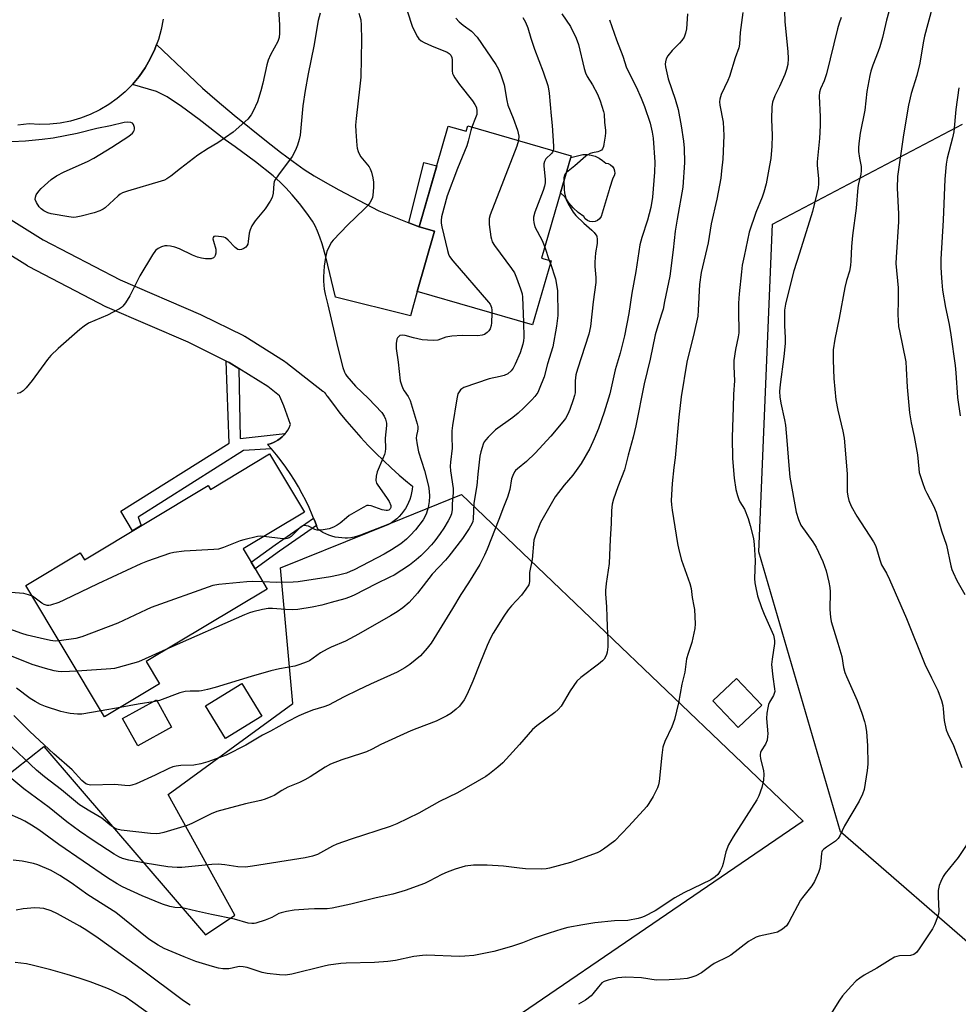
# Model space of a CAD drawing. Units: inches. Extents: x 1225770 to 1231770, y 557454 to 561455.
# Drawn here: x 1227457 to 1227765, y 560024 to 560347 of the extents above; entities that cross this region are included whole.
import ezdxf

# ---------------------------------------------------------------- set-up
doc = ezdxf.new("R2010")
doc.units = ezdxf.units.IN
doc.header["$MEASUREMENT"] = 0
for name, color, linetype in [('BLDG-Footprint', 5, 'Continuous'), ('CULTRL-Pad', 6, 'Continuous'), ('NTRL-Farm Land', 3, 'Continuous'), ('TRANS-Driveway', 251, 'Continuous'), ('TRANS-Non Street Sidewalk', 7, 'Continuous'), ('TRANS-Road', 130, 'Continuous'), ('Undefined', 1, 'Continuous')]:
    doc.layers.add(name, color=color, linetype=linetype)

msp = doc.modelspace()

# ---------------------------------------------------------------- linework, layer by layer
at = {"layer": 'BLDG-Footprint'}
for points, elevation in [([(1227603.96, 560312.57), (1227638.04, 560302.73), (1227628.3, 560269), (1227631.41, 560268.1), (1227625.34, 560247.07), (1227587.3, 560258.05), (1227593.02, 560277.87), (1227587.97, 560279.33), (1227597.53, 560312.45), (1227603.44, 560310.75)], 488.21), ([(1227538.74, 560204.59), (1227550.22, 560185.44), (1227530.08, 560173.35), (1227532.71, 560168.96), (1227534.03, 560166.76), (1227537.99, 560160.16), (1227498.21, 560136.3), (1227502.59, 560128.99), (1227484.49, 560118.13), (1227458.55, 560161.37), (1227476.45, 560172.11), (1227477.84, 560169.8), (1227518.58, 560194.24), (1227519.35, 560192.96)], 490.53), ([(1227536.19, 560118.29), (1227524.25, 560111), (1227517.68, 560121.74), (1227529.63, 560129.04)], 485.15), ([(1227700.77, 560121.9), (1227692.97, 560114.55), (1227684.66, 560123.36), (1227692.45, 560130.72)], 476.9)]:
    msp.add_lwpolyline(points, close=True, dxfattribs=dict(at, elevation=elevation))
at = {"layer": 'CULTRL-Pad'}
for points in [[(1227645.89, 560281.07), (1227645.02, 560280.95), (1227644.15, 560281.07), (1227643.35, 560281.43), (1227642.67, 560281.99), (1227642.18, 560282.71), (1227640.36, 560284.02), (1227638.72, 560285.55), (1227637.27, 560287.25), (1227636.03, 560289.12), (1227634.52, 560290.55), (1227637.88, 560302.19), (1227641.41, 560303), (1227641.8, 560303.07), (1227643.2, 560303.1), (1227644.58, 560302.92), (1227645.92, 560302.54), (1227647.19, 560301.96), (1227648.35, 560301.2), (1227649.4, 560300.28), (1227650.22, 560300.13), (1227650.97, 560299.77), (1227651.59, 560299.23), (1227652.05, 560298.53), (1227652.3, 560297.74), (1227652.33, 560296.91), (1227652.13, 560296.11), (1227651.72, 560295.38), (1227650.67, 560291.91), (1227650.54, 560291.5), (1227647.87, 560282.71), (1227647.37, 560281.99), (1227646.69, 560281.43)], [(1227506.55, 560114.66), (1227495.45, 560108.52), (1227490.43, 560117.6), (1227501.52, 560123.74)]]:
    msp.add_lwpolyline(points, close=True, dxfattribs=at)
at = {"layer": 'NTRL-Farm Land'}
for points in [[(1227775.9, 560037.49), (1227726.59, 560080.3), (1227699.73, 560172.41), (1227704.29, 560280.2), (1227766.76, 560313.11)], [(1227270.54, 560010.65), (1227351.64, 560057.57), (1227421.91, 560074.77), (1227464.51, 560108.36), (1227517.65, 560046.42), (1227527.34, 560052.82), (1227505.43, 560092.53), (1227546.48, 560122.47), (1227542.42, 560167.11), (1227571.2, 560178.8), (1227578.06, 560181.46), (1227578.66, 560181.83), (1227601.92, 560191.27), (1227714.36, 560083.78), (1227570.08, 559985.3)]]:
    msp.add_lwpolyline(points, dxfattribs=at)
at = {"layer": 'TRANS-Driveway'}
msp.add_lwpolyline([(1227584.55, 560280.68), (1227587.96, 560279.33), (1227593.02, 560277.87), (1227587.3, 560258.05), (1227585.1, 560250.03), (1227560.46, 560256.24), (1227557.24, 560269.41), (1227556.07, 560273.71), (1227555.34, 560275.92), (1227554.56, 560277.89), (1227553.74, 560279.63), (1227552.86, 560281.16), (1227550.99, 560283.83), (1227548.62, 560286.95), (1227546.22, 560289.86), (1227544.17, 560292.14), (1227542.25, 560294), (1227539.91, 560296.08), (1227534.19, 560300.71), (1227527.42, 560305.67), (1227524.15, 560307.9), (1227515.56, 560314.67), (1227509.82, 560318.94), (1227505.04, 560322.1), (1227501.56, 560323.89), (1227493.65, 560326.2), (1227495.84, 560328.84), (1227497.81, 560331.65), (1227499.53, 560334.63), (1227500.99, 560337.75), (1227501.58, 560339.36), (1227512.17, 560329.19), (1227516.7, 560324.99), (1227521.56, 560320.75), (1227527.08, 560316.08), (1227537.72, 560307.46), (1227542.35, 560303.88), (1227546.51, 560300.81), (1227550.19, 560298.23), (1227553.44, 560296.12), (1227557.07, 560293.98), (1227561.56, 560291.49), (1227574.68, 560284.59)], close=True, dxfattribs=at)
at = {"layer": 'TRANS-Non Street Sidewalk'}
for points in [[(1227587.96, 560279.33), (1227584.55, 560280.68), (1227589.49, 560300.53), (1227593.77, 560299.44)], [(1227528.69, 560232.69), (1227529.06, 560209.7), (1227543.91, 560211.29), (1227543.62, 560210.93), (1227542.97, 560210.27), (1227542.27, 560209.67), (1227541.51, 560209.13), (1227540.72, 560208.66), (1227539.88, 560208.26), (1227539.02, 560207.93), (1227538.12, 560207.68), (1227539.37, 560206.26), (1227530.14, 560205.74), (1227495.49, 560183.85), (1227496.56, 560181.04), (1227493.67, 560179.3), (1227489.82, 560185.8), (1227525.43, 560208.1), (1227524.53, 560235.17), (1227525.49, 560234.7)], [(1227554.2, 560181.04), (1227542.06, 560172.59), (1227534.03, 560166.76), (1227532.71, 560168.96), (1227540.58, 560174.68), (1227553.25, 560183.5), (1227553.76, 560182.24)]]:
    msp.add_lwpolyline(points, close=True, dxfattribs=at)
at = {"layer": 'TRANS-Road'}
for points in [[(1227503.71, 560347.68), (1227503.09, 560344.3), (1227502.18, 560340.98), (1227501.58, 560339.36), (1227500.99, 560337.75), (1227499.53, 560334.63), (1227497.81, 560331.65), (1227495.84, 560328.84), (1227493.65, 560326.2), (1227491.23, 560323.76), (1227488.62, 560321.53), (1227485.83, 560319.54), (1227482.88, 560317.79), (1227479.78, 560316.29), (1227476.58, 560315.07), (1227473.28, 560314.12), (1227469.91, 560313.46), (1227466.5, 560313.09), (1227463.07, 560313.01), (1227459.64, 560313.22), (1227455.92, 560312.75)], [(1227440.17, 560290.02), (1227464.25, 560275.1), (1227489.6, 560261.87), (1227516.04, 560250.49), (1227516.27, 560250.38), (1227530.14, 560243.56), (1227530.43, 560243.4), (1227530.58, 560243.31), (1227543.69, 560235.1), (1227543.81, 560235.02), (1227544.07, 560234.83), (1227544.1, 560234.81), (1227556.3, 560225.31), (1227556.52, 560225.12), (1227556.76, 560224.9), (1227556.98, 560224.66), (1227557.19, 560224.41), (1227557.38, 560224.14), (1227557.55, 560223.86), (1227557.67, 560223.65), (1227559.77, 560220.82), (1227561.94, 560218.03), (1227564.17, 560215.29), (1227566.47, 560212.61), (1227568.82, 560209.97), (1227571.23, 560207.39), (1227573.7, 560204.87), (1227576.23, 560202.4), (1227578.81, 560199.99), (1227581.44, 560197.64), (1227584.13, 560195.35), (1227585.78, 560193.99), (1227585.69, 560192.89), (1227585.51, 560191.8), (1227585.25, 560190.72), (1227584.92, 560189.66), (1227584.51, 560188.63), (1227584.03, 560187.63), (1227583.47, 560186.67), (1227582.85, 560185.75), (1227582.17, 560184.88), (1227581.42, 560184.06), (1227580.62, 560183.29), (1227579.76, 560182.59), (1227578.86, 560181.95), (1227578.06, 560181.46), (1227568.72, 560177.83), (1227567.67, 560177.5), (1227566.61, 560177.24), (1227565.52, 560177.05), (1227564.43, 560176.95), (1227563.64, 560176.93), (1227562.55, 560176.96), (1227561.45, 560177.07), (1227560.37, 560177.27), (1227559.3, 560177.54), (1227558.26, 560177.88), (1227557.25, 560178.31), (1227556.27, 560178.8), (1227555.32, 560179.37), (1227554.64, 560179.84), (1227554.2, 560181.04), (1227553.76, 560182.24), (1227553.25, 560183.5), (1227552.8, 560184.61), (1227551.77, 560186.95), (1227550.67, 560189.26), (1227549.49, 560191.53), (1227548.25, 560193.77), (1227546.94, 560195.96), (1227545.56, 560198.12), (1227544.11, 560200.22), (1227542.59, 560202.29), (1227541.01, 560204.3), (1227539.37, 560206.26), (1227538.12, 560207.68), (1227539.02, 560207.93), (1227539.88, 560208.26), (1227540.72, 560208.66), (1227541.51, 560209.13), (1227542.27, 560209.67), (1227542.97, 560210.27), (1227543.62, 560210.93), (1227543.91, 560211.29), (1227544.21, 560211.64), (1227544.74, 560212.4), (1227545.2, 560213.21), (1227545.58, 560214.05), (1227545.68, 560214.28), (1227544.59, 560217.38), (1227543.42, 560220.44), (1227542.19, 560223.47), (1227542.09, 560223.7), (1227538.16, 560226.76), (1227528.69, 560232.69), (1227525.49, 560234.7), (1227524.53, 560235.17), (1227511.97, 560241.36), (1227485.48, 560252.76), (1227485.24, 560252.87), (1227485.14, 560252.92), (1227459.46, 560266.32), (1227459.27, 560266.42), (1227459.14, 560266.5), (1227434.51, 560281.76)]]:
    msp.add_lwpolyline(points, dxfattribs=at)
at = {"layer": 'Undefined'}
for p, q in [((1227629.34, 560272.6, 486), (1227630.81, 560268.27, 486)), ((1227630.81, 560268.27, 486), (1227631.16, 560267.25, 486)), ((1227489.65, 560121.23, 486), (1227483.31, 560120.11, 486))]:
    msp.add_line(p, q, dxfattribs=at)
for points, elevation in [([(1227745.12, 560359.14), (1227741.81, 560347.29), (1227740.43, 560341.61), (1227739.57, 560338.53), (1227739.04, 560336.96), (1227737.23, 560332.46), (1227736.62, 560330.56), (1227736.26, 560329.14), (1227735.27, 560323.88), (1227734.65, 560317.74), (1227733.08, 560310.17), (1227732.74, 560307.59), (1227732.57, 560305.59), (1227732.59, 560304.16), (1227732.86, 560301.87), (1227733.41, 560299.13), (1227733.47, 560297.76), (1227733.32, 560296.62), (1227732.58, 560293.46), (1227732.39, 560292.29), (1227731.79, 560285.5), (1227730.56, 560276.42), (1227730.26, 560272.84), (1227730.09, 560268.17), (1227729.95, 560266.6), (1227729.58, 560264.79), (1227728.65, 560261.71), (1227728.09, 560259.42), (1227726.16, 560249.26), (1227724.77, 560242.41), (1227724.24, 560238.85), (1227724.18, 560235.44), (1227724.47, 560229.39), (1227725.12, 560222.46), (1227725.76, 560218.96), (1227727.41, 560212.1), (1227727.85, 560209.82), (1227728.86, 560198.08), (1227728.87, 560192.15), (1227729.04, 560190.72), (1227729.39, 560189.31), (1227730.16, 560187.43), (1227731.96, 560184.15), (1227737.47, 560175.67), (1227738.15, 560174.48), (1227738.49, 560173.55), (1227739.59, 560169.75), (1227740.18, 560168.11), (1227741.76, 560165.42), (1227742.78, 560163.25), (1227748.4, 560150.45), (1227754.42, 560135.42), (1227756.54, 560130.98), (1227758.69, 560126.73), (1227759.86, 560123.51), (1227760.33, 560121.87), (1227760.47, 560120.74), (1227760.7, 560116.95), (1227760.93, 560115.83), (1227761.46, 560113.88), (1227761.97, 560112.54), (1227763.84, 560108.65), (1227766.54, 560101.48)], 472), ([(1227758.24, 560356.76), (1227754.31, 560342.08), (1227753.86, 560339.84), (1227752.75, 560333.14), (1227751.71, 560329.12), (1227749.92, 560323.17), (1227749, 560319.36), (1227747.42, 560309.55), (1227745.42, 560295.94), (1227745.25, 560292.06), (1227745.75, 560283.56), (1227745.78, 560280.97), (1227744.96, 560269.32), (1227744.87, 560267.27), (1227745.58, 560259.22), (1227745.62, 560255.06), (1227745.56, 560250.46), (1227745.62, 560248.5), (1227745.78, 560246.56), (1227746, 560245.15), (1227748.1, 560234.93), (1227748.3, 560232.77), (1227748.58, 560226.54), (1227749.38, 560218.09), (1227749.88, 560214.88), (1227750.83, 560210.32), (1227751.94, 560204.35), (1227752.39, 560199.67), (1227752.58, 560198.54), (1227753.58, 560195.18), (1227754.35, 560192.97), (1227755, 560191.65), (1227757.29, 560187.5), (1227758.17, 560185.5), (1227759.92, 560179.26), (1227761.5, 560174.54), (1227762.97, 560167.74), (1227763.28, 560166.62), (1227763.69, 560165.56), (1227764.87, 560162.96), (1227767.58, 560158.36)], 470), ([(1227708.09, 560353.97), (1227708.3, 560346.78), (1227709.34, 560336.98), (1227709.39, 560334.72), (1227709.3, 560332.74), (1227708.92, 560331.13), (1227708.34, 560329.49), (1227706.55, 560325.46), (1227705.01, 560322.38), (1227704.25, 560320.31), (1227704.07, 560318.86), (1227703.91, 560314.72), (1227704.1, 560309.4), (1227704.06, 560305.83), (1227703.67, 560301.84), (1227703.29, 560299.54), (1227702.15, 560293.48), (1227701.46, 560290.74), (1227700.89, 560289.13), (1227698.74, 560284.06), (1227696.64, 560277.52), (1227694.89, 560269.72), (1227694.32, 560266.69), (1227694.03, 560264.51), (1227693.33, 560257.31), (1227693.13, 560254.22), (1227693.08, 560250.41), (1227693.21, 560245.84), (1227693.17, 560244.49), (1227692.99, 560243.18), (1227692.06, 560238.94), (1227691.58, 560235.36), (1227691.55, 560233.37), (1227691.71, 560228.63), (1227691.45, 560224.23), (1227691.37, 560220.03), (1227690.97, 560210), (1227691.06, 560203.15), (1227691.67, 560196.65), (1227692.23, 560192.93), (1227692.73, 560190.95), (1227693.17, 560189.57), (1227693.53, 560188.86), (1227695.06, 560186.4), (1227696.25, 560183.33), (1227696.96, 560181.07), (1227697.96, 560176.8), (1227698.19, 560174.8), (1227698.56, 560169.59), (1227698.37, 560163.68), (1227698.43, 560162.23), (1227698.62, 560161.07), (1227699.37, 560157.94), (1227700.64, 560154.08), (1227701.54, 560151.89), (1227704.2, 560146), (1227704.55, 560144.95), (1227704.78, 560143.89), (1227704.89, 560143.08), (1227704.88, 560142.23), (1227704.11, 560137.05), (1227703.99, 560135.36), (1227704.39, 560131.3), (1227704.96, 560127.3), (1227704.99, 560126.47), (1227704.86, 560125.75), (1227704.59, 560125.1), (1227703.32, 560122.91), (1227702.98, 560122.14), (1227702.69, 560121.03), (1227702.37, 560119.31), (1227702.25, 560117.59), (1227702.73, 560112.47), (1227702.67, 560111.6), (1227702.46, 560110.46), (1227702.01, 560109.08), (1227700.58, 560106.88), (1227700.34, 560106.37), (1227700.19, 560105.74), (1227700.18, 560105.24), (1227700.3, 560104.37), (1227701.28, 560100.3), (1227701.44, 560099.21), (1227701.3, 560097.31), (1227700.8, 560094.81), (1227699.75, 560092.13), (1227699.09, 560090.84), (1227691.36, 560078.62), (1227689.78, 560075.95), (1227688.87, 560073.67), (1227688.02, 560069.89), (1227687.68, 560068.76), (1227687.08, 560067.41), (1227686.23, 560066.24), (1227685.37, 560065.47), (1227683.92, 560064.5), (1227675.12, 560060.18), (1227672.12, 560058.55), (1227665.67, 560054.32), (1227662.01, 560052.42), (1227661.2, 560052.1), (1227660.09, 560051.81), (1227656.69, 560051.15), (1227652.29, 560051.02), (1227645.79, 560050.3), (1227641.85, 560049.71), (1227636.9, 560048.82), (1227634.93, 560048.28), (1227630.75, 560046.98), (1227625.87, 560045.27), (1227621.96, 560043.75), (1227618.33, 560042.5), (1227612.56, 560040.96), (1227605.95, 560039.61), (1227602.99, 560039.36), (1227601.21, 560039.31), (1227590.51, 560039.66), (1227589.06, 560039.64), (1227586.28, 560039.3), (1227580.21, 560038), (1227577.7, 560037.62), (1227573.35, 560037.29), (1227563.93, 560037.06), (1227562.18, 560036.96), (1227558.2, 560036.38), (1227556.77, 560036.09), (1227546.1, 560033.4), (1227544.05, 560033.11), (1227542.03, 560033.21), (1227538, 560033.69), (1227536.29, 560033.97), (1227531.39, 560035.62), (1227530.05, 560035.89), (1227528.73, 560035.92), (1227526.46, 560035.39), (1227525.34, 560035.24), (1227523.38, 560035.23), (1227521.97, 560035.43), (1227520.01, 560035.95), (1227514.47, 560037.63), (1227510.62, 560039.14), (1227504.1, 560041.88), (1227502.08, 560042.97), (1227499.03, 560045), (1227488.22, 560053.73), (1227478.95, 560059.57), (1227473.44, 560063.45), (1227469.81, 560065.87), (1227466.89, 560067.56), (1227462.55, 560069.39), (1227461.14, 560069.82), (1227457.33, 560070.63), (1227454.42, 560070.98)], 476), ([(1227694.51, 560349.89), (1227693.57, 560343.24), (1227693.4, 560339.4), (1227693.15, 560338.26), (1227691.98, 560334.95), (1227690.1, 560328.77), (1227689.55, 560327.42), (1227687.42, 560322.91), (1227686.92, 560321.37), (1227686.84, 560320.5), (1227686.89, 560319.32), (1227688.05, 560313.72), (1227688.29, 560309.4), (1227687.94, 560301.56), (1227687.46, 560297.79), (1227687.26, 560295.36), (1227685.95, 560288.41), (1227684.11, 560280.29), (1227683.08, 560274.03), (1227680.78, 560264.27), (1227680.22, 560260.32), (1227679.84, 560251.89), (1227679.64, 560249.89), (1227678.49, 560244.61), (1227676.05, 560234.85), (1227674.17, 560223.36), (1227673.39, 560216.69), (1227672.27, 560203.28), (1227671.75, 560200.14), (1227671.24, 560194.91), (1227670.92, 560189.34), (1227671.03, 560187.85), (1227671.28, 560186.16), (1227673.04, 560175.14), (1227673.44, 560173.11), (1227674.35, 560169.68), (1227677.02, 560162), (1227677.45, 560160.37), (1227677.8, 560157.38), (1227678.4, 560154.56), (1227678.57, 560153.4), (1227678.81, 560148.68), (1227678.75, 560147.21), (1227677.75, 560142.54), (1227676.47, 560138.92), (1227675.97, 560137.23), (1227675.44, 560132.86), (1227674.46, 560128.84), (1227673.33, 560122.77), (1227671.99, 560117.27), (1227671.17, 560114.86), (1227668.87, 560110), (1227668.22, 560108.12), (1227667.82, 560105.52), (1227666.96, 560096.81), (1227666.73, 560095.74), (1227666.4, 560094.71), (1227665.03, 560091.89), (1227663.62, 560089.6), (1227662.93, 560088.64), (1227657.01, 560082.14), (1227652.4, 560077.35), (1227648.66, 560074.53), (1227647.64, 560073.93), (1227646.56, 560073.42), (1227637.76, 560070.24), (1227630.93, 560068.28), (1227629.81, 560068.08), (1227628.39, 560067.95), (1227623.03, 560068.1), (1227620.98, 560068.28), (1227615.78, 560068.97), (1227610.4, 560069.36), (1227605.85, 560069.34), (1227603.08, 560068.98), (1227599.82, 560068.02), (1227597.21, 560067.03), (1227595.48, 560066.24), (1227591.29, 560064.02), (1227589.7, 560063.33), (1227583.43, 560061.01), (1227579.33, 560059.79), (1227573.86, 560058.6), (1227565.5, 560056.44), (1227559.39, 560055.13), (1227557.72, 560054.97), (1227553.59, 560054.95), (1227551.53, 560054.84), (1227546.84, 560054.47), (1227544.29, 560054.03), (1227542.63, 560053.64), (1227541.83, 560053.37), (1227539.53, 560052.05), (1227537.32, 560051.21), (1227534.22, 560050.19), (1227533.65, 560050.09), (1227532.94, 560050.07), (1227531.78, 560050.28), (1227527.19, 560051.55), (1227519.63, 560053.04), (1227514.7, 560054.16), (1227511.03, 560055.08), (1227509.94, 560055.25), (1227507.61, 560055.42), (1227505.99, 560055.74), (1227503.57, 560056.5), (1227496.83, 560059.19), (1227490.35, 560062.22), (1227488.63, 560063.19), (1227485.39, 560065.18), (1227469.47, 560076.14), (1227462.83, 560080.95), (1227460.47, 560082.49), (1227458.21, 560083.81), (1227456.92, 560084.47), (1227452.46, 560086.46)], 478), ([(1227676.34, 560349.4), (1227675.93, 560344.43), (1227675.68, 560343), (1227675.16, 560341.77), (1227674.46, 560340.62), (1227673.71, 560339.76), (1227671.28, 560337.32), (1227669.86, 560335.56), (1227669.31, 560334.61), (1227669.03, 560333.61), (1227668.98, 560332.83), (1227669.06, 560331.98), (1227669.93, 560328), (1227672.23, 560321.34), (1227673.22, 560317.94), (1227674.24, 560312.54), (1227675.01, 560307.53), (1227675.23, 560305.22), (1227675.32, 560300.47), (1227674.75, 560292.36), (1227672.87, 560281.85), (1227672.24, 560277.89), (1227671.57, 560271.74), (1227670.44, 560263.13), (1227668.71, 560254.75), (1227668.25, 560252.19), (1227667.79, 560250.54), (1227666.15, 560245.62), (1227665.64, 560243.79), (1227663.96, 560235.79), (1227662.02, 560227.65), (1227659.3, 560213.86), (1227658.4, 560210.12), (1227656.73, 560204.24), (1227655.51, 560199.41), (1227653.36, 560193.82), (1227651.96, 560189.72), (1227651.53, 560188.05), (1227651.31, 560185.97), (1227651.19, 560181.77), (1227650.8, 560176.58), (1227650.57, 560168.6), (1227649.56, 560162.01), (1227649.28, 560159.67), (1227649.3, 560158.54), (1227649.69, 560154.31), (1227649.8, 560151.05), (1227649.81, 560147.81), (1227650.04, 560143.4), (1227650.03, 560141.12), (1227649.89, 560139.44), (1227649.67, 560138.63), (1227649.34, 560137.86), (1227648.92, 560137.14), (1227648.37, 560136.51), (1227647.04, 560135.42), (1227641.2, 560131.02), (1227639.9, 560129.83), (1227637.74, 560126.63), (1227634.67, 560121.66), (1227633.78, 560120.53), (1227632.66, 560119.59), (1227626.71, 560115.1), (1227625.33, 560113.96), (1227621.06, 560109), (1227615.49, 560102.96), (1227613.93, 560101.56), (1227611.12, 560099.33), (1227609.93, 560098.53), (1227600.57, 560093.06), (1227594.72, 560090.23), (1227587.87, 560086.47), (1227580.64, 560082.96), (1227578.48, 560081.99), (1227565.61, 560077.89), (1227560.93, 560076.21), (1227559.46, 560075.54), (1227554.49, 560072.85), (1227552.93, 560072.22), (1227550.45, 560071.69), (1227533.2, 560068.96), (1227530.8, 560068.67), (1227528.34, 560068.75), (1227524.09, 560069.41), (1227521.84, 560069.62), (1227519.8, 560069.5), (1227509.86, 560068.56), (1227508.42, 560068.54), (1227506.7, 560068.63), (1227505.25, 560068.78), (1227497.86, 560069.92), (1227492.51, 560071), (1227490.41, 560071.54), (1227489.16, 560072.03), (1227487.65, 560072.88), (1227480.7, 560077.39), (1227476.21, 560080.51), (1227472.05, 560083.61), (1227466.2, 560088.31), (1227457.9, 560094.48), (1227452.69, 560098.79)], 480), ([(1227541.73, 560351.02), (1227542.06, 560345.64), (1227542.08, 560343.06), (1227541.97, 560341.64), (1227541.52, 560340.3), (1227539.09, 560335.96), (1227538.33, 560334.2), (1227537.86, 560332.62), (1227536.55, 560326.63), (1227535.9, 560324.08), (1227534.76, 560320.49), (1227533.41, 560317.38), (1227532.72, 560316.15), (1227531.64, 560314.8), (1227526.74, 560310.45), (1227521.74, 560306.93), (1227518.52, 560305.05), (1227515.19, 560302.85), (1227509.44, 560298.55), (1227506.27, 560295.97), (1227504.96, 560295.09), (1227504.23, 560294.73), (1227503.12, 560294.34), (1227492.04, 560291.11), (1227490.39, 560290.52), (1227489.66, 560290.07), (1227488.98, 560289.52), (1227484.67, 560285.59), (1227483.97, 560285.13), (1227482.97, 560284.64), (1227481.02, 560283.97), (1227476.78, 560282.86), (1227475.08, 560282.49), (1227474.22, 560282.43), (1227472.76, 560282.6), (1227466.93, 560283.63), (1227465.8, 560283.96), (1227464.5, 560284.6), (1227463.56, 560285.27), (1227462.99, 560285.9), (1227462.05, 560287.34), (1227461.65, 560288.33), (1227461.7, 560289.09), (1227462.02, 560289.85), (1227462.8, 560291.08), (1227463.59, 560291.96), (1227466.96, 560294.9), (1227468.64, 560296.07), (1227471.23, 560297.46), (1227478.88, 560300.84), (1227480.99, 560301.9), (1227486.9, 560305.53), (1227492.5, 560309.16), (1227493.62, 560310.1), (1227493.99, 560310.53), (1227494.25, 560311), (1227494.33, 560311.5), (1227494.29, 560312.02), (1227494, 560313.01), (1227493.72, 560313.38), (1227493.08, 560313.64), (1227492.03, 560313.73), (1227490.92, 560313.66), (1227486.47, 560312.6), (1227481.89, 560311.63), (1227475.42, 560310.05), (1227467.61, 560308.54), (1227463.93, 560308.05), (1227458.48, 560307.55), (1227453.91, 560307.25)], 496), ([(1227555.42, 560349.65), (1227554.74, 560347.18), (1227553.34, 560338.81), (1227551.44, 560329.64), (1227550.46, 560324.13), (1227549.75, 560319.17), (1227548.8, 560309.53), (1227548.54, 560308.1), (1227548, 560306.15), (1227547.33, 560304.54), (1227546.2, 560302.49), (1227541.66, 560296.38), (1227540.53, 560294.66), (1227540.31, 560294.13), (1227540.2, 560293.58), (1227540.01, 560290.37), (1227539.63, 560288.99), (1227538.93, 560287.72), (1227537.32, 560285.26), (1227534.07, 560281.28), (1227532.99, 560279.67), (1227532.42, 560278.35), (1227532.09, 560277.25), (1227531.78, 560274.46), (1227531.62, 560273.66), (1227531.31, 560273.05), (1227530.95, 560272.68), (1227530.27, 560272.24), (1227529.52, 560271.91), (1227528.77, 560271.79), (1227528.29, 560271.89), (1227527.43, 560272.48), (1227525.13, 560274.99), (1227524.28, 560275.67), (1227523.77, 560275.89), (1227522.94, 560276.09), (1227521, 560276.29), (1227520.38, 560276.11), (1227520.19, 560275.84), (1227520.13, 560275.43), (1227520.27, 560274.63), (1227521.06, 560272.03), (1227521.14, 560271.45), (1227521.08, 560270.62), (1227520.87, 560269.86), (1227520.64, 560269.42), (1227520.28, 560269.1), (1227519.53, 560268.84), (1227518.67, 560268.75), (1227517.67, 560268.8), (1227516.35, 560269.01), (1227515.1, 560269.34), (1227513.45, 560270.02), (1227509.13, 560272.06), (1227507.55, 560272.64), (1227506.2, 560273), (1227505.09, 560273.12), (1227504.27, 560273.09), (1227503.16, 560272.75), (1227502.1, 560272.23), (1227501.23, 560271.49), (1227500.21, 560270.06), (1227496.1, 560263.23), (1227492.84, 560256.6), (1227491.41, 560254.33), (1227490.52, 560253.17), (1227490.09, 560252.78), (1227489.36, 560252.31), (1227485.41, 560250.28), (1227479.23, 560247.6), (1227477.76, 560246.63), (1227476.37, 560245.52), (1227469.19, 560239.29), (1227466.84, 560237.03), (1227465.73, 560235.65), (1227460.64, 560228.79), (1227458.67, 560226.33), (1227457.69, 560225.32), (1227456.72, 560224.74), (1227455.69, 560224.46)], 494), ([(1227568.12, 560349.66), (1227568.75, 560347.45), (1227568.89, 560345.72), (1227568.98, 560340.8), (1227568.77, 560328.6), (1227568.5, 560325.65), (1227567.24, 560314.98), (1227567.09, 560312.77), (1227567.12, 560310.72), (1227567.44, 560306.03), (1227567.58, 560305.17), (1227567.91, 560304.11), (1227568.36, 560303.09), (1227568.79, 560302.37), (1227571.53, 560299.03), (1227571.89, 560298.42), (1227572.26, 560297.36), (1227572.72, 560295.42), (1227572.94, 560294.02), (1227572.95, 560292.31), (1227572.77, 560289.76), (1227572.61, 560288.93), (1227572.3, 560288.16), (1227571.76, 560287.17), (1227571.1, 560286.29), (1227569.95, 560285.09), (1227564.54, 560280.03), (1227559.75, 560274.95), (1227559.19, 560274.28), (1227558.72, 560273.55), (1227557.62, 560271.17), (1227557.15, 560269.21), (1227556.77, 560266.35), (1227556.53, 560262.91), (1227556.54, 560261.46), (1227556.77, 560258.8), (1227557.03, 560257.2), (1227557.96, 560253.64), (1227561.28, 560239.48), (1227562.91, 560233.09), (1227563.43, 560231.49), (1227563.77, 560230.84), (1227564.25, 560230.14), (1227567.09, 560226.85), (1227571.35, 560222.8), (1227575.69, 560218.22), (1227576.53, 560217.08), (1227576.92, 560216.08), (1227577.22, 560214.76), (1227577.28, 560213.93), (1227576.86, 560209.78), (1227576.87, 560206.38), (1227576.79, 560205.28), (1227576.57, 560204.45), (1227576.06, 560203.08), (1227574.16, 560198.71), (1227573.86, 560197.28), (1227573.79, 560195.84), (1227573.96, 560195.03), (1227574.35, 560194.28), (1227577.3, 560190.24), (1227578.11, 560189), (1227578.63, 560187.68), (1227578.67, 560186.94), (1227578.5, 560186.55), (1227578.04, 560186.11), (1227577.61, 560185.96), (1227577.12, 560185.95), (1227575.77, 560186.23), (1227572.16, 560187.5), (1227571.34, 560187.64), (1227570.81, 560187.59), (1227569.53, 560187.03), (1227564.98, 560184.31), (1227564.04, 560183.6), (1227562.04, 560181.86), (1227561.07, 560181.2), (1227559.86, 560180.55), (1227558.37, 560179.96), (1227556.39, 560179.62), (1227555.25, 560179.53), (1227554.41, 560179.56), (1227553.62, 560179.8), (1227551.58, 560180.81), (1227550.78, 560180.99), (1227549.99, 560181.01), (1227549.5, 560180.86), (1227548.8, 560180.42), (1227545.86, 560177.49), (1227545.21, 560177.02), (1227544.54, 560176.74), (1227543.98, 560176.67), (1227543.11, 560176.7), (1227536.91, 560177.45)], 492), ([(1227584.15, 560350.06), (1227585.68, 560345.36), (1227586.65, 560343.31), (1227587.46, 560341.82), (1227587.92, 560341.17), (1227588.62, 560340.53), (1227589.62, 560339.94), (1227592.04, 560338.83), (1227597.23, 560336.84), (1227597.91, 560336.39), (1227598.41, 560335.82), (1227598.73, 560335.09), (1227598.87, 560334.25), (1227598.84, 560330.66), (1227598.96, 560329.81), (1227599.17, 560329.29), (1227599.77, 560328.31), (1227601.31, 560326.16), (1227605.53, 560320.79), (1227606.32, 560319.61), (1227606.81, 560318.6), (1227607.01, 560317.34), (1227606.92, 560316.28), (1227606.57, 560315.17), (1227605.38, 560312.16)], 490), ([(1227634.95, 560349.42), (1227637.8, 560345.26), (1227639.71, 560341.4), (1227640.43, 560339.27), (1227642.32, 560331.4), (1227642.7, 560330.03), (1227643.27, 560328.83), (1227645.06, 560326.09), (1227646.66, 560322.98), (1227647.58, 560320.76), (1227648.67, 560317.23), (1227648.82, 560316.4), (1227648.97, 560313.61), (1227649.32, 560311.09), (1227649.36, 560310.26), (1227649.24, 560309.13), (1227648.8, 560306.56), (1227648.61, 560305.74), (1227648.33, 560304.99), (1227648.01, 560304.6), (1227647.34, 560304.19), (1227646.84, 560304.04), (1227645.02, 560303.72), (1227644.24, 560303.44), (1227643.52, 560303.06), (1227642.85, 560302.56), (1227639.18, 560299.37), (1227636.44, 560297.19)], 484), ([(1227650.66, 560347.48), (1227652.89, 560340.8), (1227654.99, 560335.43), (1227656.26, 560331.69), (1227659.42, 560325.42), (1227661.1, 560321.7), (1227662.14, 560318.95), (1227664, 560313.39), (1227664.62, 560310.51), (1227664.97, 560308.49), (1227665.57, 560300.58), (1227665.44, 560297.31), (1227664.76, 560289.11), (1227664.28, 560285.67), (1227663.11, 560281.49), (1227661.25, 560275.77), (1227660.65, 560273.42), (1227659.34, 560264.68), (1227657.99, 560257.54), (1227657.04, 560250.78), (1227655.56, 560243.5), (1227654.15, 560237.76), (1227652.49, 560232.23), (1227650.73, 560224.36), (1227648.89, 560218.4), (1227647.04, 560213), (1227645.6, 560209.57), (1227644.12, 560206.35), (1227641.32, 560201.47), (1227638.6, 560197.66), (1227635.75, 560194.34), (1227632.75, 560190.49), (1227627.91, 560182.02), (1227626.24, 560177.93), (1227625.74, 560176.25), (1227625.13, 560169.84), (1227624.29, 560165.65), (1227624.31, 560162.64), (1227624.23, 560162.1), (1227624.03, 560161.57), (1227623.11, 560160.07), (1227621.69, 560158.14), (1227618.34, 560154.64), (1227617.27, 560153.32), (1227615.82, 560151.21), (1227612.37, 560145.69), (1227611.5, 560143.97), (1227610.41, 560141.57), (1227607.96, 560135.68), (1227605.67, 560129.86), (1227603.75, 560125.54), (1227602.8, 560123.73), (1227601.25, 560121.62), (1227600.2, 560120.62), (1227598.37, 560119.19), (1227597.13, 560118.48), (1227593.54, 560116.7), (1227587.28, 560114.33), (1227585.21, 560113.47), (1227575.42, 560108.96), (1227572.53, 560107.48), (1227570.65, 560106.61), (1227569, 560106.02), (1227562.57, 560104.01), (1227558.86, 560102.5), (1227557.06, 560101.52), (1227552.1, 560098.41), (1227550.38, 560097.43), (1227548.61, 560096.54), (1227544.81, 560094.92), (1227542.84, 560093.85), (1227540.28, 560092.28), (1227539.24, 560091.79), (1227537.32, 560091.05), (1227535.93, 560090.61), (1227530.85, 560089.5), (1227521.44, 560087.02), (1227519.53, 560086.25), (1227513.22, 560083.02), (1227511.68, 560082.33), (1227504, 560080.06), (1227502.56, 560079.72), (1227501.48, 560079.62), (1227499.54, 560079.68), (1227489.92, 560080.83), (1227488.54, 560081.18), (1227487.06, 560081.88), (1227486.18, 560082.53), (1227484.25, 560084.27), (1227483.54, 560084.79), (1227479.62, 560087.06), (1227476.27, 560089.21), (1227470.33, 560094.06), (1227464.66, 560098.39), (1227462.12, 560100.59), (1227452.07, 560109.95)], 482), ([(1227600.02, 560347.97), (1227601.17, 560346.76), (1227602.45, 560345.67), (1227605.23, 560343.67), (1227607.09, 560341.74), (1227613.23, 560332.72), (1227614.13, 560331.19), (1227614.91, 560329.31), (1227616.01, 560326), (1227616.86, 560320.91), (1227617.21, 560319.31), (1227618.97, 560315.08), (1227620.4, 560311.14), (1227620.76, 560309.15), (1227620.7, 560307.74)], 488), ([(1227622.15, 560348.22), (1227623.03, 560346.69), (1227623.74, 560344.85), (1227624.7, 560341.4), (1227625.9, 560337.79), (1227628.8, 560330.29), (1227630.29, 560325.85), (1227630.57, 560324.72), (1227630.77, 560323.32), (1227631.39, 560315.83), (1227631.75, 560312.63), (1227632.23, 560305.85), (1227632.22, 560304.99), (1227632.11, 560304.45)], 486), ([(1227726.85, 560348.15), (1227726.19, 560346.28), (1227725.67, 560344.48), (1227722.07, 560329.66), (1227721.31, 560327.39), (1227720.1, 560324.7), (1227719.73, 560323.66), (1227719.61, 560322.32), (1227719.97, 560315.53), (1227719.94, 560312.65), (1227719.76, 560308.34), (1227718.97, 560300.75), (1227719.01, 560299.48), (1227719.4, 560295.19), (1227719.39, 560293.49), (1227719.27, 560292.11), (1227718.9, 560290.29), (1227717.39, 560284.4), (1227713.16, 560270.71), (1227711.25, 560264.82), (1227708.93, 560255.79), (1227708.51, 560253.86), (1227708.25, 560251.87), (1227708.18, 560248.59), (1227708.22, 560246.8), (1227708.47, 560242.91), (1227708.42, 560240.89), (1227708.04, 560236.63), (1227706.81, 560227.5), (1227706.62, 560225.14), (1227706.73, 560223.36), (1227706.97, 560221.3), (1227708.23, 560215.79), (1227708.51, 560214.04), (1227709.02, 560209.06), (1227709.63, 560200.85), (1227709.99, 560196.99), (1227712.06, 560185.44), (1227712.82, 560183), (1227713.61, 560181.19), (1227717.57, 560175.73), (1227718.61, 560173.97), (1227720.87, 560169.24), (1227721.91, 560166.13), (1227722.83, 560162.38), (1227723.14, 560160.67), (1227723.2, 560159.24), (1227723.13, 560153.42), (1227723.3, 560150.93), (1227723.58, 560149.51), (1227725.72, 560142.34), (1227727.11, 560137.99), (1227727.65, 560134.39), (1227728.06, 560132.74), (1227728.6, 560131.37), (1227732.13, 560123.47), (1227733.68, 560119.3), (1227734.56, 560116.59), (1227734.92, 560115.22), (1227735.17, 560113.16), (1227735.47, 560108.72), (1227735.59, 560102.5), (1227735.43, 560100.43), (1227734.45, 560094.26), (1227733.89, 560092.65), (1227732.82, 560090.34), (1227727.97, 560082.28), (1227726.42, 560078.97), (1227725.87, 560078.08), (1227724.99, 560077.17), (1227722.05, 560075.28), (1227721.18, 560074.6), (1227720.65, 560074.03), (1227720.46, 560073.65), (1227720.39, 560073.27), (1227720.22, 560070.53), (1227719.85, 560068.24), (1227719.37, 560066.89), (1227718.11, 560063.97), (1227717.24, 560062.53), (1227714.1, 560058.67), (1227713.47, 560057.79), (1227709.62, 560050.58), (1227708.82, 560049.36), (1227707.56, 560048.29), (1227705.9, 560047.3), (1227704.51, 560046.89), (1227699.92, 560045.95), (1227698.85, 560045.58), (1227697.85, 560045.1), (1227696.41, 560044.15), (1227690.53, 560039.7), (1227689.52, 560039.12), (1227685.09, 560036.94), (1227683.92, 560036.17), (1227680.9, 560033.88), (1227679.04, 560032.94), (1227677.37, 560032.31), (1227676.22, 560032.05), (1227673.88, 560031.77), (1227670.29, 560031.56), (1227665.93, 560031.52), (1227661.18, 560032.28), (1227655.97, 560032.48), (1227653.36, 560032.26), (1227650.2, 560031.51), (1227648.84, 560031.03), (1227648.14, 560030.57), (1227646.97, 560029.33), (1227645.18, 560027.01), (1227644.58, 560026.36), (1227642.68, 560024.95), (1227640.42, 560023.53)], 474), ([(1227765.6, 560325.02), (1227764.57, 560317.95), (1227763.91, 560310.61), (1227763.47, 560308.64), (1227761.7, 560301.89), (1227761.4, 560299.89), (1227760.99, 560294.97), (1227760.4, 560281.49), (1227759.71, 560268.64), (1227759.65, 560266.14), (1227759.72, 560264.13), (1227759.93, 560261.15), (1227760.24, 560258.52), (1227761.18, 560252.83), (1227762.36, 560247.22), (1227762.98, 560243.84), (1227764.39, 560233.65), (1227764.64, 560231.32), (1227765.14, 560223.21), (1227765.98, 560217.19)], 468), ([(1227605.38, 560312.16), (1227604.99, 560311.02), (1227604.16, 560307.56), (1227603.67, 560306.02), (1227600.6, 560298.55), (1227597.2, 560289.5), (1227595.4, 560282.57), (1227595.2, 560281.41), (1227595.23, 560280.53), (1227595.45, 560279.37), (1227597.33, 560271.49), (1227597.66, 560270.35), (1227598.03, 560269.56), (1227599.11, 560268.15), (1227610.86, 560254.57), (1227611.34, 560253.83), (1227611.77, 560252.74), (1227611.91, 560251.88), (1227611.95, 560250.94)], 490), ([(1227620.7, 560307.74), (1227620.15, 560305.83), (1227611.4, 560283.23), (1227611.06, 560282.1), (1227610.99, 560281.25), (1227611.08, 560280.1), (1227611.61, 560276.07), (1227611.78, 560275.23), (1227612.06, 560274.43), (1227612.83, 560273.2), (1227618.37, 560265.61), (1227619.35, 560264.15), (1227620.06, 560262.56), (1227621.33, 560258.96), (1227621.84, 560257.29), (1227622.01, 560256.14), (1227622.28, 560247.96)], 488), ([(1227632.11, 560304.45), (1227631.82, 560303.85), (1227631.51, 560303.45), (1227629.67, 560301.72), (1227629.22, 560300.82), (1227629.05, 560300.07), (1227629, 560299.28), (1227629.44, 560294.98), (1227629.41, 560293.82), (1227629.25, 560292.68), (1227628.82, 560291.28), (1227626.08, 560284.14), (1227625.61, 560282.47), (1227625.59, 560281.59), (1227625.69, 560280.71), (1227626.06, 560279.3), (1227628.45, 560274.88), (1227629.34, 560272.6)], 486), ([(1227636.44, 560297.19), (1227636.06, 560296.76), (1227635.8, 560296.26), (1227635.65, 560295.44), (1227635.62, 560294.37)], 484), ([(1227635.62, 560294.37), (1227635.71, 560291.63), (1227635.83, 560290.46), (1227636.4, 560288.16), (1227636.98, 560286.84), (1227638.67, 560284.17), (1227639.6, 560283.03), (1227642.14, 560280.5), (1227644.8, 560278.28), (1227645.63, 560277.44), (1227646.15, 560276.74), (1227646.41, 560276.23), (1227646.6, 560275.19), (1227646.55, 560273.82), (1227646, 560270.72), (1227645.79, 560267.74), (1227645.83, 560266.3), (1227646.17, 560262.68), (1227646.17, 560260.96), (1227645.27, 560254.67), (1227644.36, 560246.49), (1227643.83, 560244.04), (1227640.13, 560232.51), (1227639.6, 560230.59), (1227639.36, 560228.68), (1227639.28, 560224.66), (1227639.12, 560223.81), (1227638.72, 560222.44), (1227637.6, 560219.24), (1227636.96, 560217.67), (1227636.19, 560216.31), (1227635.32, 560215.17), (1227631.28, 560210.45), (1227626.22, 560204.85), (1227623.27, 560202.12), (1227620.31, 560199.73), (1227619.71, 560199.11), (1227619.41, 560198.67), (1227618.8, 560197.46), (1227618.42, 560196.43), (1227617.82, 560192.95), (1227617.03, 560190.4), (1227615.73, 560187.11), (1227614.26, 560183.08), (1227610.39, 560173.33), (1227609.48, 560171.27), (1227607.94, 560168.23), (1227604.25, 560162.24), (1227601.73, 560158.37), (1227598.99, 560153.76), (1227591.94, 560142.31), (1227590.65, 560140.67), (1227588.46, 560138.21), (1227584.91, 560135.28), (1227583.24, 560134.19), (1227580.75, 560132.81), (1227572, 560128.88), (1227567.85, 560126.93), (1227563.36, 560124.72), (1227558.18, 560121.97), (1227556.68, 560121.38), (1227552.88, 560120.27), (1227549.93, 560119.1), (1227548.36, 560118.39), (1227544.52, 560116.43), (1227539.13, 560113.45), (1227536.41, 560112.09), (1227530.96, 560108.77), (1227524.44, 560105.5), (1227518.41, 560103.28), (1227516.13, 560102.64), (1227513.82, 560102.21), (1227509.54, 560102.08), (1227508.09, 560101.89), (1227506.96, 560101.63), (1227505.61, 560101.08), (1227501.12, 560098.89), (1227494.83, 560096.09), (1227493.45, 560095.58), (1227492.59, 560095.46), (1227491.14, 560095.51), (1227489, 560095.76), (1227487.85, 560095.81), (1227479.8, 560095.68), (1227478.95, 560095.8), (1227478.26, 560096.08), (1227477.6, 560096.57), (1227476.99, 560097.16), (1227473.85, 560100.68), (1227467.79, 560105.91), (1227459.9, 560113.29), (1227454.65, 560118.51)], 484), ([(1227631.16, 560267.25), (1227632.84, 560262.26), (1227633.31, 560259.72), (1227633.47, 560258.29), (1227633.55, 560256.54), (1227633.67, 560252.16), (1227633.61, 560250.11), (1227633.15, 560246.6), (1227631.99, 560239.81), (1227630.28, 560234.22), (1227629.08, 560229.93), (1227627.51, 560225.87), (1227627, 560224.84), (1227626.04, 560223.52), (1227625.09, 560222.46), (1227622.43, 560219.77), (1227620.56, 560218.06), (1227618.82, 560216.64), (1227613.17, 560212.57), (1227610.69, 560210.15), (1227609.91, 560209.3), (1227609.41, 560208.62), (1227609.05, 560207.84), (1227608.68, 560206.74), (1227608.28, 560205.34), (1227607.98, 560203.9), (1227607.29, 560197.96), (1227606.97, 560194.2), (1227605.94, 560188.39), (1227605.79, 560183.26), (1227605.61, 560182.35), (1227605.32, 560181.6), (1227604.46, 560180.12), (1227602.25, 560176.76), (1227597.81, 560171.02), (1227596.69, 560169.69), (1227592.24, 560165.02), (1227587.44, 560158.76), (1227584.66, 560155.69), (1227582.66, 560153.98), (1227580.76, 560152.68), (1227578.55, 560151.33), (1227568.02, 560145.33), (1227563.72, 560142.99), (1227559.06, 560141.05), (1227557.75, 560140.42), (1227555.57, 560139.14), (1227551.89, 560136.59), (1227550.86, 560136.11), (1227548.71, 560135.3), (1227547.05, 560134.79), (1227542.04, 560133.92), (1227539.23, 560133.24), (1227532.69, 560131.36), (1227520.82, 560127.71), (1227518.33, 560127.06), (1227516.4, 560126.63), (1227515.57, 560126.53), (1227512.68, 560126.61), (1227510.96, 560126.5), (1227509.28, 560126.01), (1227502.52, 560123.5), (1227501.13, 560123.11), (1227495.57, 560122.27), (1227489.65, 560121.23)], 486), ([(1227611.95, 560250.94), (1227611.85, 560247.73), (1227611.69, 560246.87), (1227611.34, 560245.79), (1227610.93, 560245.07), (1227610.37, 560244.52), (1227609.46, 560243.94), (1227608.72, 560243.63), (1227607.31, 560243.45), (1227602.2, 560243.6), (1227598.77, 560243.36), (1227596.82, 560243.04), (1227594.15, 560242.09), (1227592.72, 560241.93), (1227590.69, 560242), (1227588.96, 560242.17), (1227586.15, 560242.79), (1227583.42, 560243.6), (1227582.38, 560243.71), (1227581.66, 560243.53), (1227581.28, 560243.29), (1227580.82, 560242.79), (1227580.61, 560242.34), (1227580.41, 560240.99), (1227580.43, 560239.29), (1227581.06, 560234.8), (1227581.78, 560228.7), (1227582.14, 560227.37), (1227582.64, 560226.09), (1227583.08, 560225.35), (1227584.43, 560223.48), (1227585.07, 560222.21), (1227587.33, 560214.53), (1227587.53, 560213.68), (1227587.61, 560212.83), (1227587.5, 560212.13), (1227587.07, 560210.62), (1227587, 560209.82), (1227587.29, 560207.57), (1227587.82, 560205.33), (1227589.74, 560199.21), (1227591.03, 560194.03), (1227591.34, 560192.31), (1227591.41, 560190.68), (1227591.28, 560188.98), (1227590.94, 560187.02), (1227590.43, 560185.15), (1227589.98, 560184.13), (1227589.28, 560182.92), (1227586.8, 560179.68), (1227585.08, 560177.79), (1227583.87, 560176.62), (1227581.92, 560175.08), (1227578.94, 560173.1), (1227576.43, 560171.64), (1227566.6, 560166.51), (1227565.34, 560165.91), (1227564.09, 560165.41), (1227561.4, 560164.68), (1227558.79, 560164.16), (1227548.17, 560162.57), (1227546.54, 560162.46), (1227541.1, 560162.32), (1227536.59, 560162.48)], 490), ([(1227622.28, 560247.96), (1227622.42, 560242.87), (1227622.34, 560241.78), (1227622.15, 560240.72), (1227621.2, 560237.82), (1227619.63, 560234.14), (1227618.97, 560232.84), (1227618.26, 560231.94), (1227617.19, 560231), (1227615.97, 560230.45), (1227614.65, 560230.07), (1227611, 560229.28), (1227602.72, 560226.45), (1227601.99, 560226.04), (1227601.61, 560225.7), (1227601.14, 560225.08), (1227600.77, 560224.4), (1227600.35, 560222.7), (1227598.95, 560213.93), (1227598.74, 560212.19), (1227598.74, 560210.26), (1227598.9, 560206.53), (1227598.34, 560201.95), (1227598.25, 560200.55), (1227598.36, 560199.08), (1227599.15, 560193.19), (1227599.22, 560191.79), (1227598.91, 560188.23), (1227598.82, 560186.35), (1227598.6, 560184.89), (1227598.22, 560183.81), (1227597.55, 560182.57), (1227596.07, 560180.14), (1227594.89, 560178.44), (1227593.11, 560176.05), (1227592.02, 560174.73), (1227590.35, 560172.88), (1227588.52, 560171.12), (1227587.05, 560169.8), (1227584.79, 560168.05), (1227579.74, 560164.76), (1227578.39, 560164.01), (1227573.89, 560161.86), (1227566.59, 560158.16), (1227565.03, 560157.47), (1227563.5, 560156.97), (1227559.03, 560155.77), (1227555.95, 560154.81), (1227552.77, 560154.14), (1227548.1, 560153.47), (1227546.34, 560153.33), (1227544.01, 560153.39), (1227539.71, 560153.79), (1227538.33, 560153.8), (1227536.4, 560153.47), (1227533.28, 560152.68), (1227532.19, 560152.33), (1227530.54, 560151.65), (1227505.59, 560140.73)], 488), ([(1227536.91, 560177.45), (1227535.69, 560177.52), (1227534.82, 560177.44), (1227530.26, 560176.31), (1227529.15, 560175.97), (1227523.64, 560173.78), (1227521.95, 560173.29), (1227520.48, 560173.14), (1227510.7, 560172.59), (1227507.22, 560172.22), (1227505.81, 560171.88), (1227498.63, 560169.33), (1227496.45, 560168.48), (1227482.25, 560161.83), (1227471.1, 560156.46), (1227469.47, 560155.77), (1227466.68, 560154.82), (1227466.12, 560154.72), (1227465.58, 560154.72), (1227464.56, 560155.02), (1227463.82, 560155.48), (1227460.72, 560157.76)], 492), ([(1227536.59, 560162.48), (1227533, 560162.63), (1227531.24, 560162.58), (1227522.1, 560161.67), (1227520.06, 560161.29), (1227499.8, 560154.04), (1227498.17, 560153.34), (1227488.83, 560148.96), (1227476.96, 560144.41), (1227474.99, 560143.87), (1227469.52, 560143.08)], 490), ([(1227460.72, 560157.76), (1227459.5, 560158.3), (1227457.92, 560158.68), (1227453.61, 560158.97)], 492), ([(1227469.52, 560143.08), (1227468.18, 560143.06), (1227466.73, 560143.28), (1227463.24, 560143.98), (1227459.03, 560144.96), (1227457.28, 560145.52), (1227452.06, 560147.42)], 490), ([(1227475.45, 560133.19), (1227470.43, 560132.9), (1227469.26, 560132.98), (1227467.91, 560133.25), (1227465.03, 560133.97), (1227460.7, 560135.31), (1227452.8, 560138.53)], 488), ([(1227505.59, 560140.73), (1227495.67, 560136.24), (1227488.9, 560134.3), (1227487.76, 560134.05), (1227486.58, 560133.91), (1227475.45, 560133.19)], 488), ([(1227483.31, 560120.11), (1227476.98, 560119.03), (1227475.52, 560119.02), (1227473.19, 560119.19), (1227472.04, 560119.38), (1227470.08, 560119.92), (1227465.07, 560121.47), (1227463.35, 560122.16), (1227461.64, 560123.13), (1227459.97, 560124.19), (1227455.48, 560127.59)], 486), ([(1227770.48, 560079.66), (1227765.31, 560071.84), (1227761.09, 560066.53), (1227760.47, 560065.53), (1227759.66, 560063.96), (1227759.11, 560062.61), (1227758.83, 560060.93), (1227758.75, 560058.9), (1227758.96, 560054.16), (1227758.9, 560053.29), (1227758.58, 560052.16), (1227757.58, 560049.7), (1227756.91, 560048.39), (1227752.52, 560041.76), (1227751.63, 560040.62), (1227750.73, 560039.95), (1227749.68, 560039.55), (1227746.02, 560039.45), (1227745.2, 560039.31), (1227744.42, 560039.04), (1227742.96, 560038.22), (1227738.6, 560035.45), (1227734.39, 560033.07), (1227732.96, 560032.17), (1227731.82, 560031.21), (1227730.1, 560029.55), (1227727.31, 560026.3), (1227726.33, 560024.91), (1227723.4, 560020.2)], 472), ([(1227512.64, 560023.27), (1227510.49, 560024.65), (1227496.49, 560035.07), (1227485.9, 560042.77), (1227482.39, 560045.27), (1227478.59, 560047.83), (1227476.34, 560049.19), (1227469.02, 560053.32), (1227466.86, 560054.34), (1227464.51, 560055.02), (1227463.14, 560055.19), (1227461.49, 560055.24), (1227457.64, 560054.91), (1227455.39, 560054.52)], 474), ([(1227501.57, 560018.67), (1227493.76, 560024.28), (1227491.21, 560025.96), (1227489.44, 560026.91), (1227486.8, 560028.18), (1227485.19, 560028.87), (1227479.72, 560030.89), (1227476.17, 560032.1), (1227472.17, 560033.37), (1227466.84, 560034.92), (1227461.11, 560036.34), (1227458.8, 560036.82), (1227455.08, 560037.24)], 472)]:
    msp.add_lwpolyline(points, dxfattribs=dict(at, elevation=elevation))

doc.saveas('drawing.dxf')
